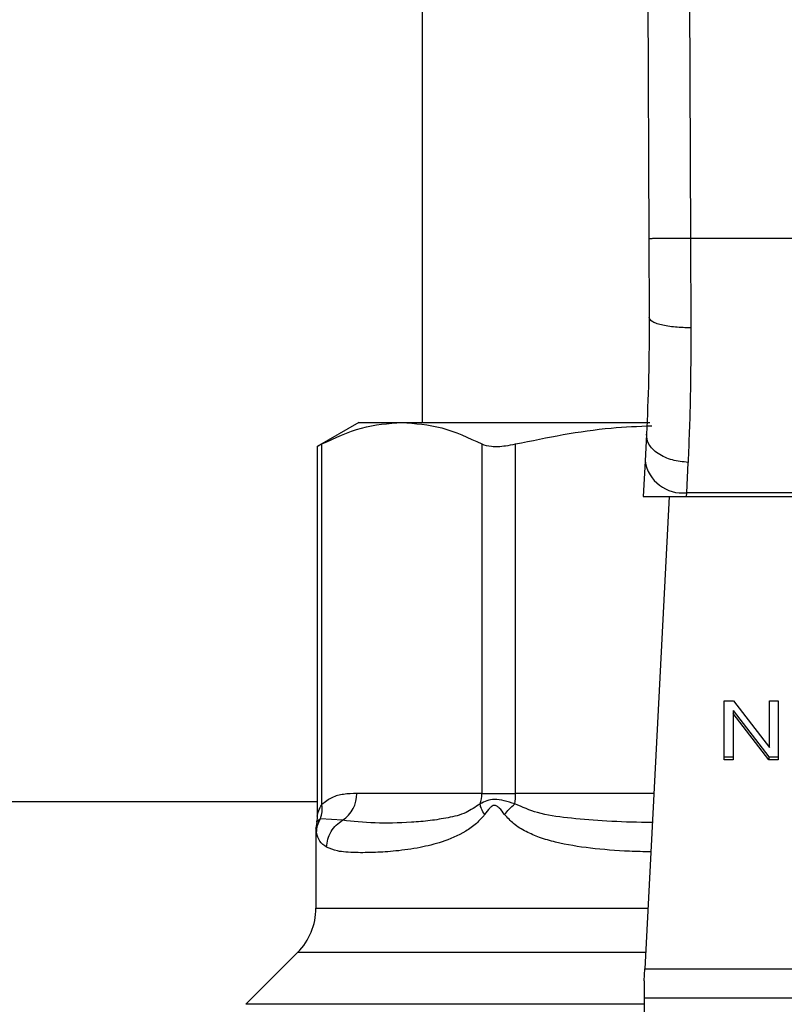
# Model space of a CAD drawing. Units: inches. Extents: x 0.4 to 10.6, y 0.4 to 8.1.
# Drawn here: x 6.7 to 6.7, y 3.4 to 3.5 of the extents above; entities that cross this region are included whole.
import ezdxf

# ---------------------------------------------------------------- set-up
doc = ezdxf.new("R2010")
doc.units = ezdxf.units.IN
doc.header["$MEASUREMENT"] = 0

msp = doc.modelspace()

# ---------------------------------------------------------------- linework, layer by layer
at = {"color": 7, "linetype": 'Continuous', "lineweight": 25}
for p, q in [((6.706482197965798, 3.561169233923605), (6.706820314179491, 3.482726272353357)), ((6.709631775005791, 3.561182809687216), (6.709969890941539, 3.482739919996192)), ((6.689699906158388, 3.552302970954905), (6.689699906158388, 3.468838404025792)), ((6.706820314179491, 3.482726272353357), (6.706846034089662, 3.476759253193488)), ((6.709969890941539, 3.482739919996192), (6.709995611128941, 3.475990269236499)), ((6.745492913514925, 3.482739919996192), (6.709969890941539, 3.482739919996192)), ((6.684896756552095, 3.468838404025804), (6.681756770336184, 3.467025532138811)), ((6.684896756552097, 3.468838404025804), (6.688157349387795, 3.468838404025798)), ((6.688157349387795, 3.468838404025798), (6.706897787233567, 3.468838404025792)), ((6.706637240341223, 3.467945457009421), (6.706532518927479, 3.465920843010367)), ((6.681756770336184, 3.46704920689227), (6.681756770336184, 3.43907712848202)), ((6.682116497532491, 3.439961145804538), (6.682116394791388, 3.467212483545989)), ((6.694198304818769, 3.467212483545995), (6.694198305018189, 3.440806907962806)), ((6.696755136986942, 3.440806907962806), (6.696755136987233, 3.467212483441975)), ((6.706532518927603, 3.465920843011195), (6.706394260815862, 3.463247852844713)), ((6.709677920454926, 3.463531041856558), (6.709782659922012, 3.465821573835593)), ((6.706394260815544, 3.463247852844696), (6.70966327274747, 3.463247852844696)), ((6.708365396247971, 3.463247852844696), (6.706519275132388, 3.427556177943061)), ((6.709663272747461, 3.463247852844598), (6.709677920454978, 3.463531041856506)), ((6.709663272747461, 3.463247852844598), (6.745799531695383, 3.463247852844608)), ((6.745784883987839, 3.463531041856035), (6.7096779204549, 3.463531041856035)), ((6.712520479584059, 3.447791205352412), (6.713220869500657, 3.447791205352273)), ((6.712520479584059, 3.443336989408003), (6.712520479584059, 3.447791205352412)), ((6.713220869500657, 3.447791205352273), (6.715936491940657, 3.444284953536822)), ((6.715936491940657, 3.447791205352412), (6.716589616171713, 3.447791205352255)), ((6.715936491940657, 3.444284953536822), (6.715936491940657, 3.447791205352412)), ((6.716589616171713, 3.447791205352255), (6.716589616171713, 3.443336989408003)), ((6.71317790084072, 3.447062913597942), (6.715889226114574, 3.443559700205291)), ((6.71317790084072, 3.447062913597942), (6.713177900840673, 3.446840202800444)), ((6.715889226114514, 3.443336989407866), (6.713177900840673, 3.446840202800444)), ((6.713177900840673, 3.446840202800444), (6.713177900840673, 3.443336989408003)), ((6.712520479584059, 3.443559700205248), (6.713177900840673, 3.443559700205248)), ((6.713177900840673, 3.443336989408003), (6.712520479584059, 3.443336989408003)), ((6.715889226114574, 3.443559700205291), (6.716589616171713, 3.443559700205405)), ((6.715889226114574, 3.443559700205291), (6.715889226114514, 3.443336989407866)), ((6.716589616171713, 3.443336989408003), (6.715889226114514, 3.443336989407866)), ((6.69419830985527, 3.440806907962806), (6.684755038516334, 3.440806907962806)), ((6.694198305018189, 3.440806907962806), (6.69675513698689, 3.440806907962806)), ((6.681756770336184, 3.440157301663615), (6.554503055764688, 3.440157301663615)), ((6.681730057548234, 3.438629696162469), (6.681668420384174, 3.43816816335955)), ((6.683685915335622, 3.438775170657288), (6.682003268601058, 3.438894956848336)), ((6.681668410095398, 3.438171484531165), (6.681668410095398, 3.432133901170837)), ((6.680284663181066, 3.428793239788634), (6.676359244646279, 3.424867821253843)), ((6.706471559701697, 3.42663367961635), (6.706519275132391, 3.427556177943079)), ((6.706519275132388, 3.427556177943061), (6.748943529309663, 3.427556177943061)), ((6.706471559701697, 3.42663367961635), (6.706471559701697, 3.425329069971074)), ((6.748991244741775, 3.425329069971074), (6.706471559701697, 3.425329069971074)), ((6.706471559701697, 3.425329069971074), (6.706471559701697, 3.377027380403752))]:
    msp.add_line(p, q, dxfattribs=at)
at = {"color": 1, "linetype": 'Continuous', "lineweight": 25}
for p, q in [((6.707204657719612, 3.440806907962806), (6.696755136986942, 3.440806907962806)), ((6.682003184411245, 3.438895000236762), (6.681714616272107, 3.438631765304816)), ((6.681668410095398, 3.432133901170837), (6.70675605392006, 3.432133901170837)), ((6.706583261089951, 3.428793239788634), (6.680284663181066, 3.428793239788634)), ((6.706471559701697, 3.424867821253843), (6.676359244646246, 3.424867821253843))]:
    msp.add_line(p, q, dxfattribs=at)
at = {"color": 7, "linetype": 'Continuous', "lineweight": 25}
for centre, radius, start, end in [((6.709347735803564, 3.466361313673655), 0.002849466698030383, 188.8924404913287, 276.6541508840783), ((6.682350140456001, 3.440775220815383), 0.002405106807588004, 303.7377812227295, 0.754890524548841), ((6.691661015142877, 3.440805535522111), 0.002537295238817725, 341.7055199597083, 0.03099168834571561), ((6.690857347939065, 3.440798908738864), 0.005897795144592302, 352.3037762311646, 0.07771072079206982), ((6.676944000646579, 3.432133901170837), 0.004724409448819245, 315.0000098815685, 0)]:
    msp.add_arc(centre, radius, start, end, dxfattribs=at)
for points, knots in [([(6.709969890941538, 3.482739919996205), (6.709573685916505, 3.482738205981335), (6.708964196784589, 3.482735569282228), (6.708230924850122, 3.482732396551383), (6.707726341536265, 3.482730212331238), (6.707319851553854, 3.482728451110953), (6.706927106718982, 3.482726746807308), (6.706862386355335, 3.482726459270066), (6.706820314179378, 3.482726272353357)], [0, 0, 0, 0, 0.2394568310371334, 0.3683606387048947, 0.4999999721512753, 0.6316393095718975, 0.7605431287705853, 1, 1, 1, 1]), ([(6.706846034090243, 3.476759253193491), (6.70683918680366, 3.475172085370328), (6.70682547611862, 3.471994015069272), (6.706700034737316, 3.469296033191716), (6.706637240341521, 3.467945457009405)], [0, 0, 0, 0, 0.4994124335875062, 1, 1, 1, 1]), ([(6.709995611128917, 3.475990272997078), (6.709597492546947, 3.475999217392368), (6.708985606115683, 3.476012964437496), (6.708250966510052, 3.476108247244093), (6.707747212709227, 3.476207514149425), (6.707342489710801, 3.476331246753925), (6.70695265397048, 3.476511223584895), (6.706888015074525, 3.476661587400813), (6.706846030186587, 3.476759253177249)], [0, 0, 0, 0, 0.2407604542021859, 0.3700356169806223, 0.5017949740928418, 0.6332919724308037, 0.7618122151329423, 1, 1, 1, 1]), ([(6.709995611128941, 3.475990269236499), (6.709988626800066, 3.474155356275906), (6.709974703918882, 3.470497556709784), (6.709846534119258, 3.46737681459963), (6.709782659922012, 3.465821573835593)], [0, 0, 0, 0, 0.501643933032427, 0.9999999999999999, 0.9999999999999999, 0.9999999999999999, 0.9999999999999999]), ([(6.682116394791388, 3.467212483545989), (6.68311076856568, 3.467677730239408), (6.685108897703006, 3.468612613075419), (6.687138023118849, 3.468762905159223), (6.688157349387795, 3.468838404025798)], [0, 0, 0, 0, 0.4976524068025484, 1, 1, 1, 1]), ([(6.688157349387795, 3.468838404025798), (6.689166720915381, 3.468764371429823), (6.691195830437376, 3.468615545906887), (6.693194077094203, 3.467681761196067), (6.694198304818769, 3.467212483545995)], [0, 0, 0, 0, 0.497445562521196, 1, 1, 1, 1]), ([(6.696755136987233, 3.467212483441975), (6.699153210723055, 3.467704521650917), (6.702561967215755, 3.468403932354738), (6.706023658898668, 3.468548331420098), (6.707050036729128, 3.468591145169271)], [0, 0, 0, 0, 0.7035039730641739, 1, 1, 1, 1]), ([(6.709782659922012, 3.465821574356875), (6.709379086984837, 3.465861572931411), (6.708757654984828, 3.465923163766381), (6.708013267374424, 3.466201053265167), (6.707503563281207, 3.466480541236253), (6.707098092322171, 3.466819447736296), (6.706715002277773, 3.467303131697402), (6.706667853123617, 3.467692590814516), (6.706637240341219, 3.467945457009421)], [0, 0, 0, 0, 0.2391796867017055, 0.368295040070751, 0.5002411847905736, 0.6321518379739435, 0.7611652649867353, 1, 1, 1, 1]), ([(6.681802604019441, 3.46704929357056), (6.681801809012377, 3.467048835609685), (6.681800328391046, 3.467047982703248), (6.682016359673389, 3.467160418976023), (6.682116394791388, 3.467212483545989)], [0, 0, 0, 0, 0.536941516464181, 1, 1, 1, 1]), ([(6.694198304818769, 3.467212483545995), (6.694417454281829, 3.46713846857475), (6.694855951688937, 3.466990371597805), (6.695820943645437, 3.467033701332469), (6.696500002540861, 3.467163656852779), (6.696755136987233, 3.467212483441975)], [0, 0, 0, 0, 0.3841292851530967, 0.7686064715042418, 1, 1, 1, 1]), ([(6.684755038516218, 3.440806907962806), (6.684421890628799, 3.440793652044154), (6.68379035082796, 3.44076852314332), (6.682898736218185, 3.440572251237073), (6.682364219830657, 3.440154672978452), (6.682116497532491, 3.439961145804538)], [0, 0, 0, 0, 0.3746265893248706, 0.7101698991506139, 1, 1, 1, 1]), ([(6.682003184826827, 3.438895000010691), (6.682057076419855, 3.439063913153484), (6.682164859524665, 3.439401739184417), (6.682132617641767, 3.439774677028328), (6.68211649671247, 3.439961145809724)], [0, 0, 0, 0, 0.5000003769012479, 1, 1, 1, 1]), ([(6.694070064630245, 3.440009076046206), (6.69371570088222, 3.439772615663478), (6.692906687875189, 3.439232776229168), (6.691617929334422, 3.438950919504081), (6.690234497652101, 3.438721904988689), (6.688315401105368, 3.438581206279435), (6.685939382787182, 3.438517547881686), (6.684462736824291, 3.438686357326475), (6.683685919707722, 3.438775162679583)], [0, 0, 0, 0, 0.08298075117609693, 0.1894451884786146, 0.3015271272795844, 0.425989190213856, 0.6980309205155405, 1, 1, 1, 1]), ([(6.696702015911753, 3.440009070871803), (6.696427584267727, 3.440098238019584), (6.695892207488379, 3.440272190336826), (6.694910507562983, 3.440433540742999), (6.694406343150627, 3.440178913110291), (6.694070064630168, 3.440009076046236)], [0, 0, 0, 0, 0.2593737842915824, 0.5060010545593312, 1, 1, 1, 1]), ([(6.694415587118534, 3.43921123435701), (6.694325998219837, 3.43935393796596), (6.694150982218971, 3.439632715976518), (6.694096636470395, 3.439885615615284), (6.694070109754021, 3.440009058518631)], [0, 0, 0, 0, 0.5118897601124124, 1, 1, 1, 1]), ([(6.695921598180784, 3.43921123435509), (6.69579383550545, 3.439380821768882), (6.69561257219726, 3.439621423928868), (6.695372904043084, 3.439832408941547), (6.695243448816021, 3.439889803962541), (6.695120522014971, 3.439906594296533), (6.694961471524717, 3.439846349896477), (6.694708380685967, 3.439614597051618), (6.694537109753202, 3.43937855231033), (6.694415706053999, 3.439211234340444)], [0, 0, 0, 0, 0.2842663359046835, 0.4033028920065335, 0.4558673116507742, 0.5048680494814461, 0.6040784519507696, 0.7193549439311514, 1, 1, 1, 1]), ([(6.695921598300602, 3.439211234543342), (6.696031775305478, 3.439350601225931), (6.696252129306245, 3.439629334579745), (6.696552054262317, 3.439882491328662), (6.696702016734239, 3.44000906969796)], [0, 0, 0, 0, 0.5000000203856558, 0.9999999999999999, 0.9999999999999999, 0.9999999999999999, 0.9999999999999999]), ([(6.694415706053999, 3.439211234340444), (6.694215056833056, 3.438975507612876), (6.693774750501539, 3.438458226906929), (6.692666656324278, 3.437712733148423), (6.691198812756561, 3.437097112184332), (6.689400190229028, 3.436664989316678), (6.68769631923499, 3.43643338352399), (6.686059723267386, 3.436327522384156), (6.684543065588571, 3.436319206067421), (6.683295407479982, 3.436394112508366), (6.682731118908773, 3.436635408275031), (6.682478532013951, 3.436743417105168)], [0, 0, 0, 0, 0.04158729632399626, 0.09125951148093012, 0.200777482824571, 0.306756241023313, 0.4360219825851069, 0.5602754404888173, 0.6991446640340776, 0.8653311107468702, 1, 1, 1, 1]), ([(6.681756760889901, 3.439091689085922), (6.681756725247002, 3.438951438478236), (6.681756685802716, 3.438796229865686), (6.681713783743458, 3.438650532529335), (6.681709649119738, 3.438636491159917)], [0, 0, 0, 0, 0.9036264507671676, 1, 1, 1, 1]), ([(6.681712273138668, 3.437828645616383), (6.681726719692456, 3.438014566307753), (6.681755612751968, 3.43838640707193), (6.681920660616339, 3.438725469369829), (6.682003184411245, 3.438895000236762)], [0, 0, 0, 0, 0.5000008317545225, 1, 1, 1, 1]), ([(6.682478577828231, 3.436743417105024), (6.682497939730037, 3.436944745058656), (6.682537347360913, 3.437354511504209), (6.682795509516025, 3.43792894192499), (6.683176762682459, 3.43843054581317), (6.68351817284096, 3.438661632545062), (6.683685915335622, 3.438775170657288)], [0, 0, 0, 0, 0.2456624716962192, 0.5000012964758368, 0.7543393839678919, 1, 1, 1, 1]), ([(6.682478532013951, 3.436743417105168), (6.682285474860622, 3.436877725439221), (6.68191049631875, 3.437138595043875), (6.681777026311121, 3.437603228173263), (6.681712273141525, 3.437828645616192)], [0, 0, 0, 0, 0.5148485360347775, 1, 1, 1, 1])]:
    msp.add_open_spline(points, degree=3, knots=knots, dxfattribs=at)
at = {"color": 1, "linetype": 'Continuous', "lineweight": 25}
for points, knots in [([(6.68175733105506, 3.439086959214018), (6.681761117717378, 3.439104923542093), (6.681769349704106, 3.439143976961132), (6.681835131670469, 3.439386328806023), (6.68193039641517, 3.439626899059562), (6.682031522428271, 3.439824575443042), (6.682093537361418, 3.439924244638247), (6.682116497548424, 3.439961145804538)], [0, 0, 0, 0, 0.2077951732229365, 0.451734790197966, 0.718403563536876, 0.8957427427013032, 1, 1, 1, 1]), ([(6.707091069767618, 3.438610874224242), (6.70681546178158, 3.438612155877832), (6.705515168375059, 3.43861820260288), (6.703376087292927, 3.438710005785398), (6.700752561636941, 3.438935399809401), (6.698523248349811, 3.439224320651903), (6.697260618009466, 3.439768375005711), (6.696702015911781, 3.440009070871777)], [0, 0, 0, 0, 0.07471313474707586, 0.3524897732041642, 0.6021921958886923, 0.8240052794939196, 1, 1, 1, 1]), ([(6.70697578489754, 3.436382033402706), (6.706431534877605, 3.436395401997123), (6.704855835831383, 3.436434106417338), (6.702441023012408, 3.436626981814243), (6.700196307964036, 3.436983665354894), (6.698603238994058, 3.437444638677686), (6.697541317613506, 3.437897154585986), (6.696629820346018, 3.438429885041479), (6.696142604406762, 3.438967408234631), (6.695921598180784, 3.43921123435509)], [0, 0, 0, 0, 0.1293143407902705, 0.37438764535065, 0.6058338702628506, 0.7186306991102147, 0.817577615732153, 0.9172513059764579, 1, 1, 1, 1]), ([(6.681712273141525, 3.437828645616192), (6.681683328930884, 3.43805722911721), (6.68165408333942, 3.438288192737839), (6.681668711595361, 3.438172674961604), (6.681668862342041, 3.438171484531165)], [0, 0, 0, 0, 0.9896948289777515, 1, 1, 1, 1])]:
    msp.add_open_spline(points, degree=3, knots=knots, dxfattribs=at)

doc.saveas('drawing.dxf')
